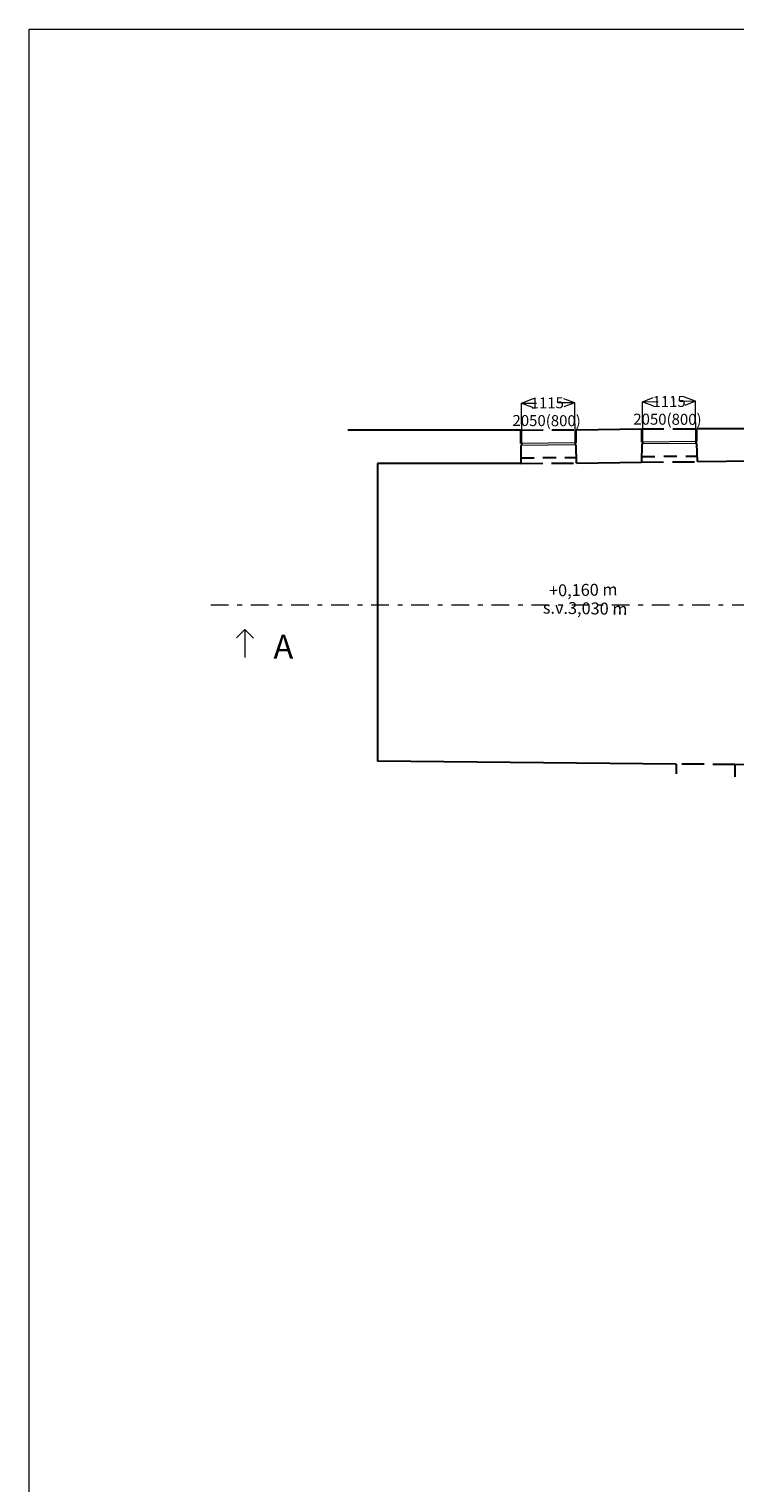
# Model space of a CAD drawing. Units: metres. Extents: x -599126.4 to -599042.3, y -1112318.8 to -1112259.4.
# Drawn here: x -599126.4 to -599111.6, y -1112289.9 to -1112259.4 of the extents above; entities that cross this region are included whole.
import ezdxf
from ezdxf.enums import TextEntityAlignment as Align

# ---------------------------------------------------------------- set-up
doc = ezdxf.new("R2010")
doc.units = ezdxf.units.M
doc.header["$MEASUREMENT"] = 0
for name, pattern in [('DGN Style 2', [0.462616, 0.277569, -0.185046]), ('DGN Style 3', [0.647662, 0.462616, -0.185046]), ('DGN Style 4', [0.740185, 0.370093, -0.185046, 0, -0.185046])]:
    doc.linetypes.add(name, pattern=pattern)
for name, color, linetype, lineweight in [('Level 63', 7, 'Continuous', 0), ('okno', 214, 'Continuous', 0), ('popisy', 7, 'Continuous', 0), ('stěna', 7, 'Continuous', 30), ('řez', 7, 'DGN Style 4', 13)]:
    doc.layers.add(name, color=color, linetype=linetype, lineweight=lineweight)
doc.styles.add('Style-cs_Working', font='cs_Working.shx')
doc.dimstyles.new('okno_tisk', dxfattribs={"dimtxt": 0.23, "dimasz": 0.23, "dimexe": 0, "dimexo": 0, "dimgap": 0.046, "dimtad": 0, "dimdec": 0, "dimlfac": 1000, "dimzin": 3, "dimdsep": 46, "dimtxsty": 'Style-cs_Working', "dimblk": 'TerminatorOpen_0.7', "dimcen": 0.09, "dimclrd": 7, "dimclre": 7, "dimclrt": 7, "dimadec": 1, "dimazin": 3, "dimtfac": 1, "dimtdec": 0, "dimtofl": 0, "dimtmove": 0, "dimatfit": 1, "dimldrblk": 'TerminatorOpen_0.7', "dimfxl": 1, "dimtolj": 1, "dimtzin": 3, "dimlwd": 0, "dimlwe": 0, "dimarcsym": 0})

# ---------------------------------------------------------------- blocks, each defined once
blk = doc.blocks.new('TerminatorOpen_0.7')
at = {"color": 0, "linetype": 'ByBlock', "lineweight": -2}
for q in [(-1, 0.37), (-1, 0), (-1, -0.37)]:
    blk.add_line((0, 0), q, dxfattribs=at)
blk = doc.blocks.new('*D693')
at = {"layer": 'Defpoints', "color": 0, "linetype": 'Continuous', "lineweight": 0, "transparency": 16777216}
for p in [(-599116.064, -1112267.272), (-599116.056, -1112268.156), (-599114.941, -1112268.147)]:
    blk.add_point(p, dxfattribs=at)
at = {"layer": 'okno', "color": 7, "linetype": 'Continuous', "lineweight": 0, "transparency": 16777216}
for p, q in [((-599116.056, -1112268.156), (-599116.064, -1112267.272)), ((-599115.834, -1112267.27), (-599115.752, -1112267.269)), ((-599115.179, -1112267.264), (-599115.301, -1112267.265)), ((-599114.941, -1112268.147), (-599114.949, -1112267.262))]:
    blk.add_line(p, q, dxfattribs=at)
at = {"layer": 'okno', "color": 7, "linetype": 'Continuous', "lineweight": 0, "transparency": 16777216, "xscale": 0.23, "yscale": 0.23, "zscale": 0.23}
for p, rotation in [((-599116.064, -1112267.272), 180.5097517487875), ((-599114.949, -1112267.262), 0.5097517487875168)]:
    blk.add_blockref('TerminatorOpen_0.7', p, dxfattribs=dict(at, rotation=rotation))
at = {"layer": 'okno', "color": 7, "linetype": 'Continuous', "lineweight": 0, "transparency": 16777216, "insert": (-599115.527, -1112267.267), "char_height": 0.23, "attachment_point": 5, "rotation": 0.5098, "style": 'Style-cs_Working'}
blk.add_mtext('\\A1;1115', dxfattribs=at)
blk = doc.blocks.new('*D695')
at = {"layer": 'Defpoints', "color": 0, "linetype": 'Continuous', "lineweight": 0, "transparency": 16777216}
for p in [(-599113.533, -1112267.243), (-599113.525, -1112268.128), (-599112.41, -1112268.118)]:
    blk.add_point(p, dxfattribs=at)
at = {"layer": 'okno', "color": 7, "linetype": 'Continuous', "lineweight": 0, "transparency": 16777216}
for p, q in [((-599113.525, -1112268.128), (-599113.533, -1112267.243)), ((-599113.303, -1112267.241), (-599113.199, -1112267.24)), ((-599112.647, -1112267.235), (-599112.748, -1112267.236)), ((-599112.41, -1112268.118), (-599112.417, -1112267.233))]:
    blk.add_line(p, q, dxfattribs=at)
at = {"layer": 'okno', "color": 7, "linetype": 'Continuous', "lineweight": 0, "transparency": 16777216, "xscale": 0.23, "yscale": 0.23, "zscale": 0.23}
for p, rotation in [((-599113.533, -1112267.243), 180.5097517487875), ((-599112.417, -1112267.233), 0.5097517487875168)]:
    blk.add_blockref('TerminatorOpen_0.7', p, dxfattribs=dict(at, rotation=rotation))
at = {"layer": 'okno', "color": 7, "linetype": 'Continuous', "lineweight": 0, "transparency": 16777216, "insert": (-599112.974, -1112267.238), "char_height": 0.23, "attachment_point": 5, "rotation": 0.5098, "style": 'Style-cs_Working'}
blk.add_mtext('\\A1;1115', dxfattribs=at)

msp = doc.modelspace()

# ---------------------------------------------------------------- linework, layer by layer
at = {"layer": 'Level 63', "color": 7, "lineweight": 13}
for q in [(-599122.0369, -1112272.1873), (-599121.8632, -1112272.5975), (-599121.6798, -1112272.1971)]:
    msp.add_line((-599121.8632, -1112272.0114), q, dxfattribs=at)
at = {"layer": 'okno', "color": 7}
for p, q in [((-599114.9413, -1112268.1065), (-599116.0568, -1112268.1165)), ((-599114.941, -1112268.1465), (-599116.0564, -1112268.1565)), ((-599112.4099, -1112268.0778), (-599113.5253, -1112268.0877)), ((-599112.4095, -1112268.1178), (-599113.5249, -1112268.1277))]:
    msp.add_line(p, q, dxfattribs=at)
at = {"layer": 'popisy', "color": 7, "linetype": 'Continuous', "lineweight": 0, "flags": 128}
msp.add_lwpolyline([(-599126.3822, -1112318.8357), (-599126.3822, -1112259.4357), (-599042.2822, -1112259.4357), (-599042.2822, -1112318.8357), (-599126.3822, -1112318.8357)], close=True, dxfattribs=at)
at = {"layer": 'stěna', "color": 7}
for p, q in [((-599116.0768, -1112267.8373), (-599119.7017, -1112267.8373)), ((-599116.0768, -1112268.1163), (-599116.0768, -1112267.8373)), ((-599114.9213, -1112267.8278), (-599113.5453, -1112267.8086)), ((-599114.9213, -1112268.1068), (-599114.9213, -1112267.8278)), ((-599113.5453, -1112268.0875), (-599113.5453, -1112267.8086)), ((-599112.3899, -1112268.078), (-599112.3899, -1112267.8086)), ((-599111.2416, -1112267.8086), (-599112.3899, -1112267.8086)), ((-599116.0764, -1112268.1563), (-599116.0829, -1112268.537)), ((-599116.0568, -1112268.1165), (-599116.0768, -1112268.1163)), ((-599116.0564, -1112268.1565), (-599116.0764, -1112268.1563)), ((-599116.0564, -1112268.1565), (-599116.0568, -1112268.1165)), ((-599114.9213, -1112268.1068), (-599114.9413, -1112268.1065)), ((-599114.9413, -1112268.1065), (-599114.941, -1112268.1465)), ((-599114.921, -1112268.1463), (-599114.941, -1112268.1465)), ((-599114.9104, -1112268.5262), (-599114.921, -1112268.1463)), ((-599113.5449, -1112268.1275), (-599113.5515, -1112268.5082)), ((-599113.5253, -1112268.0877), (-599113.5453, -1112268.0875)), ((-599113.5249, -1112268.1277), (-599113.5449, -1112268.1275)), ((-599113.5249, -1112268.1277), (-599113.5253, -1112268.0877)), ((-599112.3899, -1112268.078), (-599112.4099, -1112268.0778)), ((-599112.4099, -1112268.0778), (-599112.4095, -1112268.1178)), ((-599112.3895, -1112268.1176), (-599112.4095, -1112268.1178)), ((-599112.379, -1112268.4975), (-599112.3895, -1112268.1176)), ((-599116.0829, -1112268.537), (-599119.0829, -1112268.537)), ((-599119.0829, -1112268.537), (-599119.0829, -1112274.7732)), ((-599114.9104, -1112268.5262), (-599113.5515, -1112268.5082)), ((-599112.379, -1112268.4975), (-599111.169, -1112268.4792)), ((-599112.8241, -1112274.8318), (-599119.0829, -1112274.7732)), ((-599111.1541, -1112274.8492), (-599111.5941, -1112274.8434))]:
    msp.add_line(p, q, dxfattribs=at)
at = {"layer": 'stěna', "color": 7, "linetype": 'DGN Style 3'}
for p, q in [((-599116.0768, -1112267.8373), (-599114.9213, -1112267.8278)), ((-599113.5453, -1112267.8086), (-599112.3899, -1112267.8086)), ((-599116.0829, -1112268.537), (-599114.9104, -1112268.5262)), ((-599113.5515, -1112268.5082), (-599112.379, -1112268.4975)), ((-599111.5941, -1112274.8434), (-599112.8241, -1112274.8318)), ((-599112.8241, -1112274.8318), (-599112.8241, -1112275.0356)), ((-599111.5941, -1112274.8434), (-599111.5941, -1112275.1018))]:
    msp.add_line(p, q, dxfattribs=at)
at = {"layer": 'stěna', "color": 7, "linetype": 'DGN Style 2'}
for p, q in [((-599113.5494, -1112268.3884), (-599112.3822, -1112268.3805)), ((-599116.0809, -1112268.4172), (-599114.9137, -1112268.4092))]:
    msp.add_line(p, q, dxfattribs=at)
at = {"layer": 'řez', "color": 7}
msp.add_line((-599122.5748, -1112271.4991), (-599064.2963, -1112271.4991), dxfattribs=at)

# ---------------------------------------------------------------- texts
at = {"layer": 'Level 63', "color": 7, "lineweight": 13, "style": 'Style-cs_Working'}
msp.add_text('A', height=0.5, dxfattribs=at).set_placement((-599121.0547, -1112272.3749), align=Align.MIDDLE_CENTER)
at = {"layer": 'popisy', "color": 7, "linetype": 'DGN Style 2', "lineweight": 0, "style": 'Style-cs_Working'}
for s, rotation, p in [('+0,160 m ', 0.96457, (-599114.7334, -1112271.1845)), ('s.v.3,030 m', 359.06209, (-599114.7317, -1112271.5692))]:
    msp.add_text(s, height=0.25, rotation=rotation, dxfattribs=at).set_placement(p, align=Align.MIDDLE_CENTER)
at = {"layer": 'stěna', "color": 7, "linetype": 'Continuous', "lineweight": 0, "style": 'Style-cs_Working'}
for p in [(-599115.5395, -1112267.7533), (-599113.008, -1112267.7246)]:
    msp.add_text('2050(800)', height=0.23, rotation=359.75579, dxfattribs=at).set_placement(p, align=Align.CENTER)

# ---------------------------------------------------------------- dimensions: what is measured, and where the dimension line sits
at = {"layer": 'okno', "color": 7, "linetype": 'Continuous', "lineweight": 0}
for base, p1, p2, picture, middle in [((-599116.0643, -1112267.272), (-599114.941, -1112268.1465), (-599116.0564, -1112268.1565), '*D693', (-599115.5266, -1112267.2672)), ((-599113.5328, -1112267.2428), (-599112.4095, -1112268.1178), (-599113.5249, -1112268.1277), '*D695', (-599112.9736, -1112267.2378))]:
    dim = msp.add_linear_dim(base=base, p1=p1, p2=p2, angle=180.50975, dimstyle='okno_tisk', dxfattribs=at)
    dim.commit()
    dim.dimension.update_dxf_attribs({"geometry": picture, "text_midpoint": middle, "dimtype": 160})

doc.saveas('drawing.dxf')
